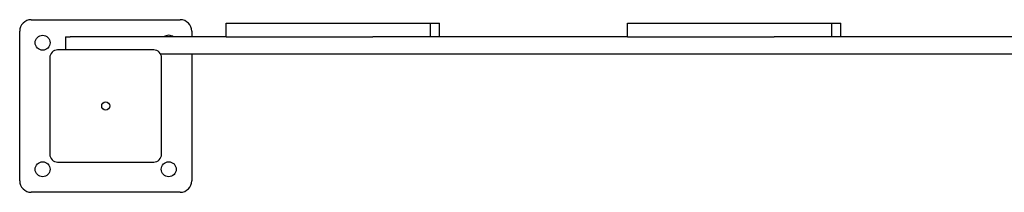
# Model space of a CAD drawing. Units: millimetres. Extents: x -2500 to 5737, y -3555 to 3606.
# Drawn here: x 356 to 1214, y 1158 to 1308 of the extents above; entities that cross this region are included whole.
import ezdxf

# ---------------------------------------------------------------- set-up
doc = ezdxf.new("R2010")
doc.units = ezdxf.units.MM

# ---------------------------------------------------------------- blocks, each defined once
blk = doc.blocks.new('MIF-l-16')
for p, q in [((365.53, 1307.71), (495.53, 1307.71)), ((355.53, 1167.71), (355.53, 1297.71)), ((505.53, 1297.71), (505.53, 1292.71)), ((535.63, 1304.71), (576.58, 1304.71)), ((535.63, 1292.71), (535.63, 1304.71)), ((576.58, 1304.71), (651.5, 1304.71)), ((651.5, 1304.71), (705.83, 1304.71)), ((705.83, 1304.71), (713.77, 1304.71)), ((713.77, 1304.71), (715.45, 1304.71)), ((713.77, 1292.71), (713.77, 1304.71)), ((715.45, 1304.71), (721.64, 1304.71)), ((721.64, 1292.71), (721.64, 1304.71)), ((885.63, 1304.71), (926.58, 1304.71)), ((885.63, 1292.71), (885.63, 1304.71)), ((926.58, 1304.71), (1001.5, 1304.71)), ((1001.5, 1304.71), (1055.83, 1304.71)), ((1055.83, 1304.71), (1063.77, 1304.71)), ((1063.77, 1304.71), (1065.45, 1304.71)), ((1063.77, 1292.71), (1063.77, 1304.71)), ((1065.45, 1304.71), (1071.64, 1304.71)), ((1071.64, 1292.71), (1071.64, 1304.71)), ((395.53, 1292.71), (395.53, 1281.46)), ((395.53, 1292.71), (395.53, 1281.46)), ((395.53, 1292.71), (399.63, 1292.71)), ((535.72, 1292.71), (399.63, 1292.71)), ((535.72, 1292.71), (576.58, 1292.71)), ((576.58, 1292.71), (651.5, 1292.71)), ((651.5, 1292.71), (663.35, 1292.71)), ((885.72, 1292.71), (663.35, 1292.71)), ((885.72, 1292.71), (926.58, 1292.71)), ((926.58, 1292.71), (1001.5, 1292.71)), ((1001.5, 1292.71), (1013.35, 1292.71)), ((1235.72, 1292.71), (1013.35, 1292.71)), ((472.43, 1281.46), (388.63, 1281.46)), ((381.78, 1274.61), (381.78, 1190.81)), ((1407.47, 1277.71), (478.54, 1277.71)), ((479.28, 1190.81), (479.28, 1274.61)), ((505.53, 1277.71), (505.53, 1167.71)), ((388.63, 1183.96), (472.43, 1183.96)), ((495.53, 1157.71), (365.53, 1157.71))]:
    blk.add_line(p, q)
for centre, radius in [((375.53, 1287.71), 6.5), ((430.53, 1232.71), 3.5), ((375.53, 1177.71), 6.5), ((485.53, 1177.71), 6.5)]:
    blk.add_circle(centre, radius)
for centre, radius, start, end in [((365.53, 1297.71), 10, 90, 180), ((495.53, 1297.71), 10, 0, 90), ((485.53, 1287.71), 6.5, 90, 129.71514), ((485.53, 1287.71), 6.5, 50.28486, 90), ((388.63, 1274.61), 6.85, 90, 180), ((472.43, 1274.61), 6.85, 0, 90), ((388.63, 1190.81), 6.85, 180, 270), ((472.43, 1190.81), 6.85, 270, 0), ((365.53, 1167.71), 10, 180, 270), ((495.53, 1167.71), 10, 270, 0)]:
    blk.add_arc(centre, radius, start, end)

msp = doc.modelspace()

# ---------------------------------------------------------------- block references
msp.add_blockref('MIF-l-16', (0, 0))

doc.saveas('drawing.dxf')
